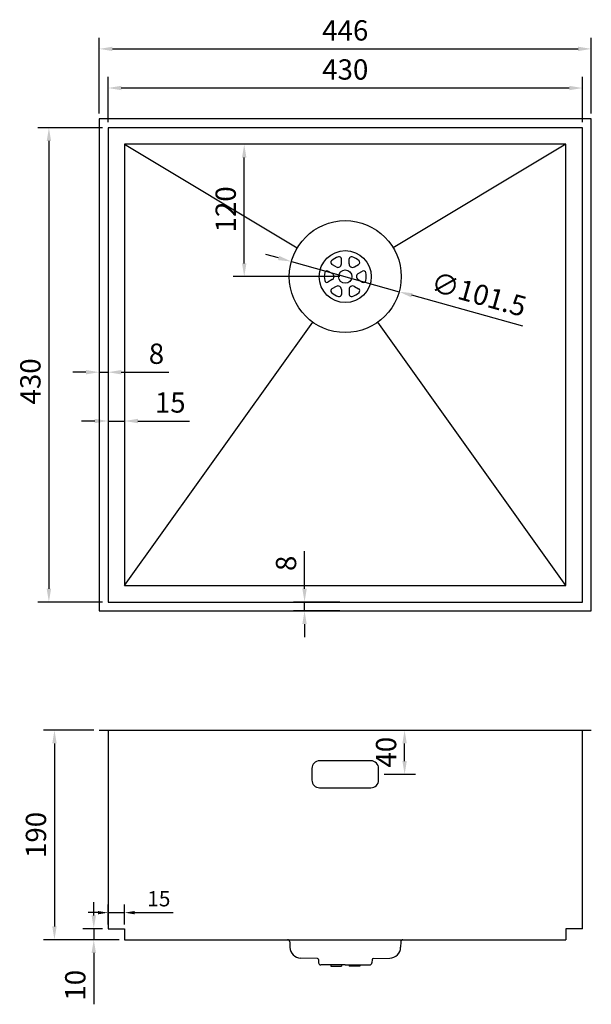
# Model space of a CAD drawing. Units: millimetres. Extents: x 2687 to 3205, y 959 to 1852.
import ezdxf

# ---------------------------------------------------------------- set-up
doc = ezdxf.new("R2010")
doc.units = ezdxf.units.MM
doc.layers.add('外框线1', color=3, linetype='Continuous')
doc.layers.add('标注', color=1, linetype='Continuous', lineweight=9)
doc.styles.get("Standard").update_dxf_attribs({"font": 'arial.ttf'})
doc.dimstyles.new('1-6-L', dxfattribs={"dimscale": 6, "dimtxt": 2.3, "dimasz": 1.5, "dimexe": 1.25, "dimexo": 0.625, "dimtad": 1, "dimdsep": 46, "dimtxsty": 'Standard', "dimcen": 2.5, "dimadec": 0, "dimazin": 0, "dimtfac": 1, "dimtmove": 0, "dimatfit": 3, "dimfxl": 1, "dimarcsym": 0})
doc.dimstyles.new('1-8-L', dxfattribs={"dimscale": 8, "dimtxt": 2.3, "dimasz": 1.5, "dimexe": 1.25, "dimexo": 0.625, "dimtad": 1, "dimdsep": 46, "dimtxsty": 'Standard', "dimcen": 2.5, "dimadec": 0, "dimazin": 0, "dimtfac": 1, "dimtmove": 0, "dimatfit": 3, "dimfxl": 1, "dimarcsym": 0})

# ---------------------------------------------------------------- blocks, each defined once
blk = doc.blocks.new('*D13')
at = {"layer": 'Defpoints', "color": 0, "transparency": 16777216}
for p in [(3204.65, 1825.25), (2758.65, 1761.75), (3204.65, 1761.75)]:
    blk.add_point(p, dxfattribs=at)
at = {"layer": '标注', "color": 0, "lineweight": -2, "transparency": 16777216}
for p, q in [((2758.65, 1766.75), (2758.65, 1835.25)), ((3204.65, 1766.75), (3204.65, 1835.25)), ((2770.65, 1825.25), (3192.65, 1825.25))]:
    blk.add_line(p, q, dxfattribs=at)
at = {"layer": '标注', "color": 0, "transparency": 16777216}
for points in [[(2770.65, 1827.25), (2770.65, 1823.25), (2758.65, 1825.25)], [(3192.65, 1827.25), (3192.65, 1823.25), (3204.65, 1825.25)]]:
    blk.add_solid(points, dxfattribs=at)
at = {"layer": '标注', "color": 0, "transparency": 16777216, "insert": (2981.65, 1839.64), "char_height": 18.4, "attachment_point": 5}
blk.add_mtext('446', dxfattribs=at)
blk = doc.blocks.new('*D18')
at = {"layer": 'Defpoints', "color": 0, "transparency": 16777216}
for p in [(2758.65, 1207.56), (2718.07, 1017.56), (2779.65, 1017.56)]:
    blk.add_point(p, dxfattribs=at)
at = {"layer": '标注', "color": 0, "lineweight": -2, "transparency": 16777216}
for p, q in [((2753.65, 1207.56), (2708.07, 1207.56)), ((2718.07, 1195.56), (2718.07, 1029.56)), ((2774.65, 1017.56), (2708.07, 1017.56))]:
    blk.add_line(p, q, dxfattribs=at)
at = {"layer": '标注', "color": 0, "transparency": 16777216}
for points in [[(2716.07, 1195.56), (2720.07, 1195.56), (2718.07, 1207.56)], [(2716.07, 1029.56), (2720.07, 1029.56), (2718.07, 1017.56)]]:
    blk.add_solid(points, dxfattribs=at)
at = {"layer": '标注', "color": 0, "transparency": 16777216, "insert": (2703.68, 1112.56), "char_height": 18.4, "attachment_point": 5, "rotation": 90}
blk.add_mtext('190', dxfattribs=at)
blk = doc.blocks.new('*D14')
at = {"layer": 'Defpoints', "color": 0, "transparency": 16777216}
for p in [(2758.65, 1538.75), (2766.65, 1538.75), (2766.65, 1532.1)]:
    blk.add_point(p, dxfattribs=at)
at = {"layer": '标注', "color": 0, "lineweight": -2, "transparency": 16777216}
for p, q in [((2746.65, 1532.1), (2734.65, 1532.1)), ((2758.65, 1533.75), (2758.65, 1522.1)), ((2758.65, 1532.1), (2766.65, 1532.1)), ((2766.65, 1533.75), (2766.65, 1522.1)), ((2778.65, 1532.1), (2821.6, 1532.1))]:
    blk.add_line(p, q, dxfattribs=at)
at = {"layer": '标注', "color": 0, "transparency": 16777216}
for points in [[(2746.65, 1534.1), (2746.65, 1530.1), (2758.65, 1532.1)], [(2778.65, 1534.1), (2778.65, 1530.1), (2766.65, 1532.1)]]:
    blk.add_solid(points, dxfattribs=at)
at = {"layer": '标注', "color": 0, "transparency": 16777216, "insert": (2810.54, 1546.49), "char_height": 18.4, "attachment_point": 5}
blk.add_mtext('8', dxfattribs=at)
blk = doc.blocks.new('*D19')
at = {"layer": 'Defpoints', "color": 0, "transparency": 16777216}
for p in [(2944.73, 1323.75), (2981.65, 1323.75), (2981.65, 1315.75)]:
    blk.add_point(p, dxfattribs=at)
at = {"layer": '标注', "color": 0, "lineweight": -2, "transparency": 16777216}
for p, q in [((2944.73, 1335.75), (2944.73, 1369.88)), ((2976.65, 1323.75), (2934.73, 1323.75)), ((2944.73, 1315.75), (2944.73, 1323.75)), ((2976.65, 1315.75), (2934.73, 1315.75)), ((2944.73, 1303.75), (2944.73, 1291.75))]:
    blk.add_line(p, q, dxfattribs=at)
at = {"layer": '标注', "color": 0, "transparency": 16777216}
for points in [[(2942.73, 1335.75), (2946.73, 1335.75), (2944.73, 1323.75)], [(2942.73, 1303.75), (2946.73, 1303.75), (2944.73, 1315.75)]]:
    blk.add_solid(points, dxfattribs=at)
at = {"layer": '标注', "color": 0, "transparency": 16777216, "insert": (2930.34, 1358.82), "char_height": 18.4, "attachment_point": 5, "rotation": 90}
blk.add_mtext('8', dxfattribs=at)
blk = doc.blocks.new('*D20')
at = {"layer": 'Defpoints', "color": 0, "transparency": 16777216}
for p in [(2766.65, 1753.75), (2713.04, 1323.75), (2766.65, 1323.75)]:
    blk.add_point(p, dxfattribs=at)
at = {"layer": '标注', "color": 0, "lineweight": -2, "transparency": 16777216}
for p, q in [((2761.65, 1753.75), (2703.04, 1753.75)), ((2713.04, 1741.75), (2713.04, 1335.75)), ((2761.65, 1323.75), (2703.04, 1323.75))]:
    blk.add_line(p, q, dxfattribs=at)
at = {"layer": '标注', "color": 0, "transparency": 16777216}
for points in [[(2711.04, 1741.75), (2715.04, 1741.75), (2713.04, 1753.75)], [(2711.04, 1335.75), (2715.04, 1335.75), (2713.04, 1323.75)]]:
    blk.add_solid(points, dxfattribs=at)
at = {"layer": '标注', "color": 0, "transparency": 16777216, "insert": (2698.63, 1523.75), "char_height": 18.4, "attachment_point": 5, "rotation": 90}
blk.add_mtext('430', dxfattribs=at)
blk = doc.blocks.new('*D21')
at = {"layer": 'Defpoints', "color": 0, "transparency": 16777216}
for p in [(2766.65, 1789.78), (2766.65, 1753.75), (3196.65, 1753.75)]:
    blk.add_point(p, dxfattribs=at)
at = {"layer": '标注', "color": 0, "lineweight": -2, "transparency": 16777216}
for p, q in [((2766.65, 1758.75), (2766.65, 1799.78)), ((3196.65, 1758.75), (3196.65, 1799.78)), ((3184.65, 1789.78), (2778.65, 1789.78))]:
    blk.add_line(p, q, dxfattribs=at)
at = {"layer": '标注', "color": 0, "transparency": 16777216}
for points in [[(2778.65, 1791.78), (2778.65, 1787.78), (2766.65, 1789.78)], [(3184.65, 1791.78), (3184.65, 1787.78), (3196.65, 1789.78)]]:
    blk.add_solid(points, dxfattribs=at)
at = {"layer": '标注', "color": 0, "transparency": 16777216, "insert": (2981.65, 1804.19), "char_height": 18.4, "attachment_point": 5}
blk.add_mtext('430', dxfattribs=at)
blk = doc.blocks.new('*D22')
at = {"layer": 'Defpoints', "color": 0, "transparency": 16777216}
for p in [(2766.65, 1027.56), (2753.71, 1017.56), (2781.65, 1017.56)]:
    blk.add_point(p, dxfattribs=at)
at = {"layer": '标注', "color": 0, "lineweight": -2, "transparency": 16777216}
for p, q in [((2753.71, 1039.56), (2753.71, 1051.56)), ((2761.65, 1027.56), (2743.71, 1027.56)), ((2753.71, 1027.56), (2753.71, 1017.56)), ((2776.65, 1017.56), (2743.71, 1017.56)), ((2753.71, 1005.56), (2753.71, 959))]:
    blk.add_line(p, q, dxfattribs=at)
at = {"layer": '标注', "color": 0, "transparency": 16777216}
for points in [[(2751.71, 1039.56), (2755.71, 1039.56), (2753.71, 1027.56)], [(2751.71, 1005.56), (2755.71, 1005.56), (2753.71, 1017.56)]]:
    blk.add_solid(points, dxfattribs=at)
at = {"layer": '标注', "color": 0, "transparency": 16777216, "insert": (2739.32, 976.28), "char_height": 18.4, "attachment_point": 5, "rotation": 90}
blk.add_mtext('10', dxfattribs=at)
blk = doc.blocks.new('*D15')
at = {"layer": 'Defpoints', "color": 0, "transparency": 16777216}
for p in [(2890.07, 1738.75), (2981.65, 1738.75), (2981.65, 1618.75)]:
    blk.add_point(p, dxfattribs=at)
at = {"layer": '标注', "color": 0, "lineweight": -2, "transparency": 16777216}
for p, q in [((2976.65, 1738.75), (2880.07, 1738.75)), ((2890.07, 1630.75), (2890.07, 1726.75)), ((2976.65, 1618.75), (2880.07, 1618.75))]:
    blk.add_line(p, q, dxfattribs=at)
at = {"layer": '标注', "color": 0, "transparency": 16777216}
for points in [[(2888.07, 1726.75), (2892.07, 1726.75), (2890.07, 1738.75)], [(2888.07, 1630.75), (2892.07, 1630.75), (2890.07, 1618.75)]]:
    blk.add_solid(points, dxfattribs=at)
at = {"layer": '标注', "color": 0, "transparency": 16777216, "insert": (2875.67, 1679.75), "char_height": 18.4, "attachment_point": 5, "rotation": 90}
blk.add_mtext('120', dxfattribs=at)
blk = doc.blocks.new('*D16')
at = {"layer": 'Defpoints', "color": 0, "transparency": 16777216}
for p in [(3011.9, 1207.56), (3035.42, 1207.56), (3011.9, 1167.56)]:
    blk.add_point(p, dxfattribs=at)
at = {"layer": '标注', "color": 0, "lineweight": -2, "transparency": 16777216}
for p, q in [((3016.9, 1207.56), (3045.42, 1207.56)), ((3035.42, 1179.56), (3035.42, 1195.56)), ((3016.9, 1167.56), (3045.42, 1167.56))]:
    blk.add_line(p, q, dxfattribs=at)
at = {"layer": '标注', "color": 0, "transparency": 16777216}
for points in [[(3033.42, 1195.56), (3037.42, 1195.56), (3035.42, 1207.56)], [(3033.42, 1179.56), (3037.42, 1179.56), (3035.42, 1167.56)]]:
    blk.add_solid(points, dxfattribs=at)
at = {"layer": '标注', "color": 0, "transparency": 16777216, "insert": (3021.02, 1187.56), "char_height": 18.4, "attachment_point": 5, "rotation": 90}
blk.add_mtext('40', dxfattribs=at)
blk = doc.blocks.new('*D23')
at = {"layer": 'Defpoints', "color": 0, "transparency": 16777216}
for p in [(2766.65, 1522.1), (2781.65, 1522.1), (2781.65, 1487.86)]:
    blk.add_point(p, dxfattribs=at)
at = {"layer": '标注', "color": 0, "lineweight": -2, "transparency": 16777216}
for p, q in [((2766.65, 1517.1), (2766.65, 1477.86)), ((2781.65, 1517.1), (2781.65, 1477.86)), ((2754.65, 1487.86), (2742.65, 1487.86)), ((2766.65, 1487.86), (2781.65, 1487.86)), ((2793.65, 1487.86), (2840.41, 1487.86))]:
    blk.add_line(p, q, dxfattribs=at)
at = {"layer": '标注', "color": 0, "transparency": 16777216}
for points in [[(2754.65, 1489.86), (2754.65, 1485.86), (2766.65, 1487.86)], [(2793.65, 1489.86), (2793.65, 1485.86), (2781.65, 1487.86)]]:
    blk.add_solid(points, dxfattribs=at)
at = {"layer": '标注', "color": 0, "transparency": 16777216, "insert": (2823.03, 1502.26), "char_height": 18.4, "attachment_point": 5}
blk.add_mtext('15', dxfattribs=at)
blk = doc.blocks.new('*D24')
at = {"layer": 'Defpoints', "color": 0, "transparency": 16777216}
for p in [(2781.65, 1042.09), (2766.65, 1027.56), (2781.65, 1027.56)]:
    blk.add_point(p, dxfattribs=at)
at = {"layer": '标注', "color": 0, "lineweight": -2, "transparency": 16777216}
for p, q in [((2766.65, 1031.31), (2766.65, 1049.59)), ((2781.65, 1031.31), (2781.65, 1049.59)), ((2757.65, 1042.09), (2748.65, 1042.09)), ((2766.65, 1042.09), (2781.65, 1042.09)), ((2790.65, 1042.09), (2825.72, 1042.09))]:
    blk.add_line(p, q, dxfattribs=at)
at = {"layer": '标注', "color": 0, "transparency": 16777216}
for points in [[(2757.65, 1043.59), (2757.65, 1040.59), (2766.65, 1042.09)], [(2790.65, 1043.59), (2790.65, 1040.59), (2781.65, 1042.09)]]:
    blk.add_solid(points, dxfattribs=at)
at = {"layer": '标注', "color": 0, "transparency": 16777216, "insert": (2812.68, 1052.89), "char_height": 13.8, "attachment_point": 5}
blk.add_mtext('15', dxfattribs=at)
blk = doc.blocks.new('*D17')
at = {"layer": 'Defpoints', "color": 0, "transparency": 16777216}
for p in [(2932.78, 1632.44), (3030.52, 1605.07)]:
    blk.add_point(p, dxfattribs=at)
at = {"layer": '标注', "color": 0, "lineweight": -2, "transparency": 16777216}
for p, q in [((2921.22, 1635.68), (2909.67, 1638.91)), ((2932.78, 1632.44), (3030.52, 1605.07)), ((3142.46, 1573.72), (3042.07, 1601.83))]:
    blk.add_line(p, q, dxfattribs=at)
at = {"layer": '标注', "color": 0, "transparency": 16777216}
for points in [[(2921.76, 1637.6), (2920.68, 1633.75), (2932.78, 1632.44)], [(3042.61, 1603.76), (3041.53, 1599.91), (3030.52, 1605.07)]]:
    blk.add_solid(points, dxfattribs=at)
at = {"layer": '标注', "color": 0, "transparency": 16777216, "insert": (3102.06, 1600.52), "char_height": 18.4, "attachment_point": 5, "rotation": 344.35546}
blk.add_mtext('∅101.5', dxfattribs=at)

msp = doc.modelspace()

# ---------------------------------------------------------------- linework, layer by layer
at = {"layer": '外框线1'}
for p, q in [((2781.647, 1738.755), (2938.129, 1644.866)), ((3181.647, 1738.755), (3025.165, 1644.866)), ((2978.097, 1630.312), (2978.097, 1634.824)), ((2985.197, 1630.312), (2985.197, 1634.824)), ((2973.413, 1627.608), (2969.506, 1629.864)), ((2989.881, 1627.608), (2993.788, 1629.864)), ((2969.863, 1621.459), (2965.956, 1623.715)), ((2969.863, 1616.051), (2965.956, 1613.795)), ((2993.431, 1621.459), (2997.338, 1623.715)), ((2993.431, 1616.051), (2997.338, 1613.795)), ((2973.413, 1609.902), (2969.506, 1607.646)), ((2978.097, 1607.198), (2978.097, 1602.686)), ((2985.197, 1607.198), (2985.197, 1602.686)), ((2989.881, 1609.902), (2993.788, 1607.646)), ((2781.647, 1338.755), (2952.149, 1577.458)), ((3181.647, 1338.755), (3011.145, 1577.458)), ((2758.647, 1207.559), (3204.647, 1207.559)), ((2766.647, 1207.559), (2766.647, 1027.559)), ((3196.647, 1027.559), (3196.647, 1207.559)), ((3004.897, 1179.806), (2958.397, 1179.806)), ((3004.897, 1179.806), (2958.397, 1179.806)), ((2951.397, 1172.806), (2951.397, 1162.306)), ((2951.397, 1172.806), (2951.397, 1162.306)), ((3011.897, 1162.306), (3011.897, 1172.806)), ((3011.897, 1162.306), (3011.897, 1172.806)), ((2958.397, 1155.306), (3004.897, 1155.306)), ((2958.397, 1155.306), (3004.897, 1155.306)), ((2766.647, 1027.559), (2781.647, 1027.559)), ((2781.647, 1027.559), (2781.647, 1017.559)), ((3196.647, 1027.559), (3181.647, 1027.559)), ((3181.647, 1027.559), (3181.647, 1017.559)), ((3194.647, 1027.559), (3183.647, 1027.559)), ((2781.647, 1017.559), (3181.647, 1017.559)), ((2929.381, 1017.559), (3033.912, 1017.559)), ((2931.381, 1015.594), (2931.465, 1010.764)), ((3031.913, 1015.594), (3031.828, 1010.764)), ((2956.414, 1000.676), (2941.289, 1000.94)), ((3006.879, 1000.676), (3022.004, 1000.94)), ((2957.397, 999.676), (2957.448, 996.724)), ((2981.647, 994.759), (2959.448, 994.759)), ((2968.515, 994.759), (2968.515, 993.559)), ((2968.515, 993.559), (2978.097, 993.559)), ((2978.097, 994.759), (2978.097, 993.559)), ((2981.647, 994.759), (3003.846, 994.759)), ((2985.197, 994.759), (2985.197, 993.559)), ((2994.779, 993.559), (2985.197, 993.559)), ((2994.779, 994.759), (2994.779, 993.559)), ((3005.897, 999.676), (3005.845, 996.724))]:
    msp.add_line(p, q, dxfattribs=at)
for points in [[(2758.647, 1315.755), (3204.647, 1315.755), (3204.647, 1761.755), (2758.647, 1761.755)], [(2766.647, 1323.755), (3196.647, 1323.755), (3196.647, 1753.755), (2766.647, 1753.755)], [(2781.647, 1338.755), (3181.647, 1338.755), (3181.647, 1738.755), (2781.647, 1738.755)]]:
    msp.add_lwpolyline(points, close=True, dxfattribs=at)
for radius in [50.75, 23.55, 6.025]:
    msp.add_circle((2981.647, 1618.755), radius, dxfattribs=at)
for centre, radius, start, end in [((2981.647, 1618.755), 19, 109.054694, 130.945306), ((2976.097, 1634.824), 2, 0, 109.054694), ((2987.197, 1634.824), 2, 70.945306, 180), ((2981.647, 1618.755), 19, 49.054694, 70.945306), ((2970.506, 1631.596), 2, 130.945306, 240), ((2975.078, 1630.492), 3.33, 240, 299.234593), ((2974.767, 1630.312), 3.33, 300.765407, 0), ((2988.527, 1630.312), 3.33, 180, 239.234593), ((2988.216, 1630.492), 3.33, 240.765407, 300), ((2992.788, 1631.596), 2, 300, 49.054694), ((2981.647, 1618.755), 19, 169.054694, 190.945306), ((2964.956, 1621.983), 2, 60, 169.054694), ((2968.198, 1618.575), 3.33, 0.765407, 60), ((2968.198, 1618.935), 3.33, 300, 359.234593), ((2995.096, 1618.575), 3.33, 120, 179.234593), ((2995.096, 1618.935), 3.33, 180.765407, 240), ((2998.338, 1621.983), 2, 10.945306, 120), ((2981.647, 1618.755), 19, 349.054694, 10.945306), ((2964.956, 1615.527), 2, 190.945306, 300), ((2970.506, 1605.914), 2, 120, 229.054694), ((2975.078, 1607.018), 3.33, 60.765407, 120), ((2974.767, 1607.198), 3.33, 0, 59.234593), ((2988.527, 1607.198), 3.33, 120.765407, 180), ((2988.216, 1607.018), 3.33, 60, 119.234593), ((2992.788, 1605.914), 2, 310.945306, 60), ((2998.338, 1615.527), 2, 240, 349.054694), ((2981.647, 1618.755), 19, 229.054694, 250.945306), ((2976.097, 1602.686), 2, 250.945306, 0), ((2987.197, 1602.686), 2, 180, 289.054694), ((2981.647, 1618.755), 19, 289.054694, 310.945306), ((2958.397, 1172.806), 7, 90, 180), ((2958.397, 1172.806), 7, 90, 180), ((3004.897, 1172.806), 7, 0, 90), ((3004.897, 1172.806), 7, 0, 90), ((2958.397, 1162.306), 7, 180, 270), ((2958.397, 1162.306), 7, 180, 270), ((3004.897, 1162.306), 7, 270, 0), ((3004.897, 1162.306), 7, 270, 0), ((2929.381, 1015.559), 2, 1, 90), ((2941.464, 1010.939), 10, 181, 269), ((3021.83, 1010.939), 10, 271, 359), ((3033.912, 1015.559), 2, 90, 179), ((2956.397, 999.676), 1, 0, 89), ((3006.897, 999.676), 1, 91, 180), ((2959.448, 996.759), 2, 181, 270), ((3003.846, 996.759), 2, 270, 359)]:
    msp.add_arc(centre, radius, start, end, dxfattribs=at)

# ---------------------------------------------------------------- dimensions: what is measured, and where the dimension line sits
at = {"layer": '标注'}
for base, p1, p2, picture, middle in [((3204.647, 1825.249), (2758.647, 1761.755), (3204.647, 1761.755), '*D13', (2981.647, 1839.643)), ((2766.647, 1789.785), (3196.647, 1753.755), (2766.647, 1753.755), '*D21', (2981.647, 1804.185)), ((2781.647, 1487.862), (2766.647, 1522.098), (2781.647, 1522.098), '*D23', (2823.029, 1502.257))]:
    dim = msp.add_linear_dim(base=base, p1=p1, p2=p2, dimstyle='1-8-L', dxfattribs=at)
    dim.commit()
    dim.dimension.update_dxf_attribs({"geometry": picture, "text_midpoint": middle})
for base, p1, p2, picture, middle in [((2713.036, 1323.755), (2766.647, 1753.755), (2766.647, 1323.755), '*D20', (2713.036, 1523.755)), ((2890.066, 1738.755), (2981.647, 1618.755), (2981.647, 1738.755), '*D15', (2890.066, 1679.755)), ((3035.416, 1207.559), (3011.897, 1167.556), (3011.897, 1207.559), '*D16', (3035.416, 1187.557))]:
    dim = msp.add_linear_dim(base=base, p1=p1, p2=p2, angle=90, dimstyle='1-8-L', dxfattribs=at)
    dim.commit()
    dim.dimension.update_dxf_attribs({"geometry": picture, "text_midpoint": middle, "dimtype": 160})
dim = msp.add_diameter_dim_2p(p1=(2932.777, 1632.441), p2=(3030.517, 1605.069), dimstyle='1-8-L', dxfattribs=at)
dim.commit()
dim.dimension.update_dxf_attribs({"geometry": '*D17', "text_midpoint": (3102.063, 1600.516)})
dim = msp.add_linear_dim(base=(2766.647, 1532.098), p1=(2758.647, 1538.755), p2=(2766.647, 1538.755), dimstyle='1-8-L', dxfattribs=at)
dim.commit()
dim.dimension.update_dxf_attribs({"geometry": '*D14', "text_midpoint": (2810.542, 1532.098), "dimtype": 160})
for base, p1, p2, picture, middle in [((2944.733, 1323.755), (2981.647, 1315.755), (2981.647, 1323.755), '*D19', (2930.339, 1358.817)), ((2718.071, 1017.559), (2758.647, 1207.559), (2779.647, 1017.559), '*D18', (2703.676, 1112.559)), ((2753.712, 1017.559), (2766.647, 1027.559), (2781.647, 1017.559), '*D22', (2739.318, 976.278))]:
    dim = msp.add_linear_dim(base=base, p1=p1, p2=p2, angle=90, dimstyle='1-8-L', dxfattribs=at)
    dim.commit()
    dim.dimension.update_dxf_attribs({"geometry": picture, "text_midpoint": middle})
dim = msp.add_linear_dim(base=(2781.647, 1042.093), p1=(2766.647, 1027.559), p2=(2781.647, 1027.559), dimstyle='1-6-L', override={"dimfxl": 0.18, "dimarcsym": 1}, dxfattribs=at)
dim.commit()
dim.dimension.update_dxf_attribs({"geometry": '*D24', "text_midpoint": (2812.683, 1052.889)})

doc.saveas('drawing.dxf')
